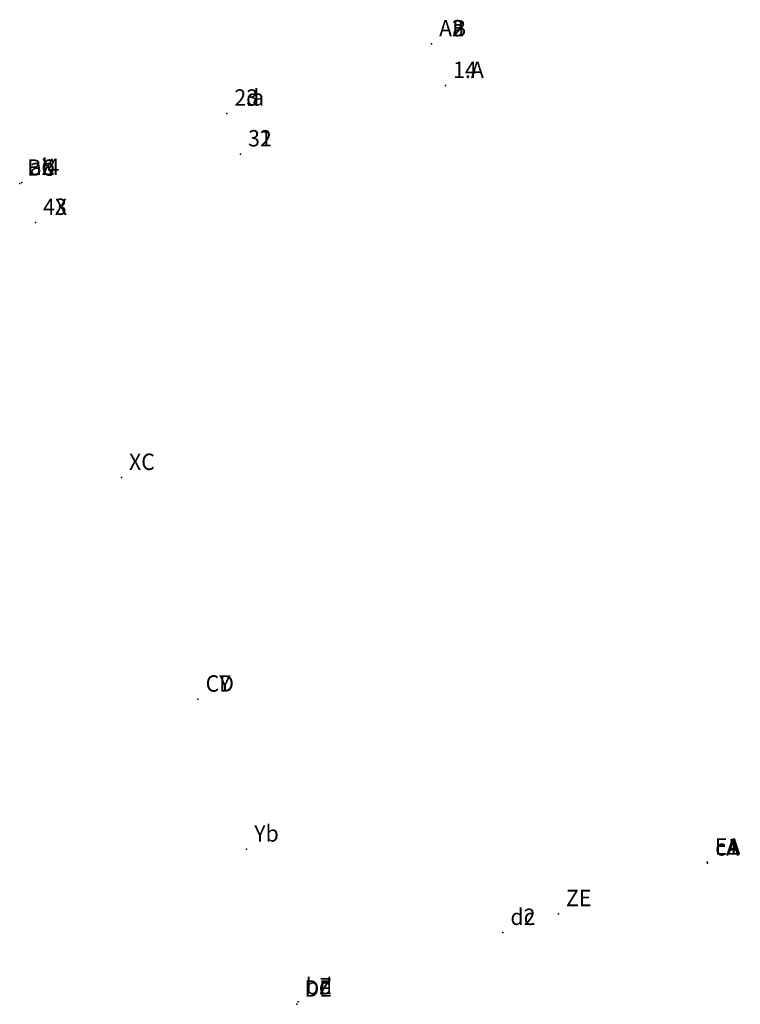
# Model space of a CAD drawing. Extents: x 182079.2 to 182112.2, y 1675239.6 to 1675284.7.
import ezdxf

# ---------------------------------------------------------------- set-up
doc = ezdxf.new("R2010")
doc.units = 0
doc.header["$MEASUREMENT"] = 0
doc.linetypes.add('CONTINUO', pattern=[0])
doc.layers.get('0').update_dxf_attribs({"linetype": 'CONTINUOUS'})
doc.layers.add('_TG', color=7, linetype='CONTINUO')
doc.styles.add('SIMPLEX', font='simplex', dxfattribs={"height": 0.2})

# ---------------------------------------------------------------- blocks, each defined once
blk = doc.blocks.new('SIMB_PONTO')
at = {"color": 0}
blk.add_point((0, 0), dxfattribs=at)
for tag in ['COTA', 'PONTO', 'DESC']:
    blk.add_attdef(tag, (0, 0), '', height=1)

msp = doc.modelspace()

# ---------------------------------------------------------------- block references
at = {"layer": '_TG', "color": 3}
ref = msp.add_blockref('SIMB_PONTO', (182098.025, 1675283.61), dxfattribs=at)
ref.add_attrib('PONTO', 'A2', (182098.375, 1675283.96), dxfattribs={"layer": '0', "color": 1, "height": 0.75, "style": 'SIMPLEX', "width": 0.954526, "flags": 8})
ref = msp.add_blockref('SIMB_PONTO', (182098.025, 1675283.61), dxfattribs=at)
ref.add_attrib('PONTO', 'A2', (182098.375, 1675283.96), dxfattribs={"layer": '0', "color": 1, "height": 0.75, "style": 'SIMPLEX', "width": 0.954526, "flags": 8})
ref = msp.add_blockref('SIMB_PONTO', (182098.025, 1675283.61), dxfattribs=at)
ref.add_attrib('PONTO', 'Aa', (182098.375, 1675283.96), dxfattribs={"layer": '0', "color": 1, "height": 0.75, "style": 'SIMPLEX', "width": 0.954526, "flags": 8})
ref = msp.add_blockref('SIMB_PONTO', (182098.025, 1675283.61), dxfattribs=at)
ref.add_attrib('PONTO', 'Aa', (182098.375, 1675283.96), dxfattribs={"layer": '0', "color": 1, "height": 0.75, "style": 'SIMPLEX', "width": 0.954526, "flags": 8})
ref = msp.add_blockref('SIMB_PONTO', (182098.025, 1675283.61), dxfattribs=at)
ref.add_attrib('PONTO', 'AB', (182098.375, 1675283.96), dxfattribs={"layer": '0', "color": 1, "height": 0.75, "style": 'SIMPLEX', "width": 0.954526, "flags": 8})
ref = msp.add_blockref('SIMB_PONTO', (182098.666, 1675281.706), dxfattribs=at)
ref.add_attrib('PONTO', '1.A', (182099.016, 1675282.056), dxfattribs={"layer": '0', "color": 1, "height": 0.75, "style": 'SIMPLEX', "width": 0.954526, "flags": 8})
ref = msp.add_blockref('SIMB_PONTO', (182098.666, 1675281.706), dxfattribs=at)
ref.add_attrib('PONTO', '14', (182099.016, 1675282.056), dxfattribs={"layer": '0', "color": 1, "height": 0.75, "style": 'SIMPLEX', "width": 0.954526, "flags": 8})
ref = msp.add_blockref('SIMB_PONTO', (182088.648, 1675280.434), dxfattribs=at)
ref.add_attrib('PONTO', '2d', (182088.998, 1675280.784), dxfattribs={"layer": '0', "color": 1, "height": 0.75, "style": 'SIMPLEX', "width": 0.954526, "flags": 8})
ref = msp.add_blockref('SIMB_PONTO', (182088.648, 1675280.434), dxfattribs=at)
ref.add_attrib('PONTO', '2.a', (182088.998, 1675280.784), dxfattribs={"layer": '0', "color": 1, "height": 0.75, "style": 'SIMPLEX', "width": 0.954526, "flags": 8})
ref = msp.add_blockref('SIMB_PONTO', (182088.648, 1675280.434), dxfattribs=at)
ref.add_attrib('PONTO', '2.a', (182088.998, 1675280.784), dxfattribs={"layer": '0', "color": 1, "height": 0.75, "style": 'SIMPLEX', "width": 0.954526, "flags": 8})
ref = msp.add_blockref('SIMB_PONTO', (182088.648, 1675280.434), dxfattribs=at)
ref.add_attrib('PONTO', '23', (182088.998, 1675280.784), dxfattribs={"layer": '0', "color": 1, "height": 0.75, "style": 'SIMPLEX', "width": 0.954526, "flags": 8})
ref = msp.add_blockref('SIMB_PONTO', (182089.276, 1675278.568), dxfattribs=at)
ref.add_attrib('PONTO', '31', (182089.626, 1675278.918), dxfattribs={"layer": '0', "color": 1, "height": 0.75, "style": 'SIMPLEX', "width": 0.954526, "flags": 8})
ref = msp.add_blockref('SIMB_PONTO', (182089.276, 1675278.568), dxfattribs=at)
ref.add_attrib('PONTO', '32', (182089.626, 1675278.918), dxfattribs={"layer": '0', "color": 1, "height": 0.75, "style": 'SIMPLEX', "width": 0.954526, "flags": 8})
ref = msp.add_blockref('SIMB_PONTO', (182079.167, 1675277.224), dxfattribs=at)
ref.add_attrib('PONTO', 'BC', (182079.517, 1675277.574), dxfattribs={"layer": '0', "color": 1, "height": 0.75, "style": 'SIMPLEX', "width": 0.954526, "flags": 8})
ref = msp.add_blockref('SIMB_PONTO', (182079.271, 1675277.259), dxfattribs=at)
ref.add_attrib('PONTO', 'ab', (182079.621, 1675277.609), dxfattribs={"layer": '0', "color": 1, "height": 0.75, "style": 'SIMPLEX', "width": 0.954526, "flags": 8})
ref = msp.add_blockref('SIMB_PONTO', (182079.271, 1675277.259), dxfattribs=at)
ref.add_attrib('PONTO', 'ab', (182079.621, 1675277.609), dxfattribs={"layer": '0', "color": 1, "height": 0.75, "style": 'SIMPLEX', "width": 0.954526, "flags": 8})
ref = msp.add_blockref('SIMB_PONTO', (182079.271, 1675277.259), dxfattribs=at)
ref.add_attrib('PONTO', 'a.4', (182079.621, 1675277.609), dxfattribs={"layer": '0', "color": 1, "height": 0.75, "style": 'SIMPLEX', "width": 0.954526, "flags": 8})
ref = msp.add_blockref('SIMB_PONTO', (182079.271, 1675277.259), dxfattribs=at)
ref.add_attrib('PONTO', 'aX', (182079.621, 1675277.609), dxfattribs={"layer": '0', "color": 1, "height": 0.75, "style": 'SIMPLEX', "width": 0.954526, "flags": 8})
ref = msp.add_blockref('SIMB_PONTO', (182079.887, 1675275.431), dxfattribs=at)
ref.add_attrib('PONTO', '43', (182080.237, 1675275.781), dxfattribs={"layer": '0', "color": 1, "height": 0.75, "style": 'SIMPLEX', "width": 0.954526, "flags": 8})
ref = msp.add_blockref('SIMB_PONTO', (182079.887, 1675275.431), dxfattribs=at)
ref.add_attrib('PONTO', '4X', (182080.237, 1675275.781), dxfattribs={"layer": '0', "color": 1, "height": 0.75, "style": 'SIMPLEX', "width": 0.954526, "flags": 8})
ref = msp.add_blockref('SIMB_PONTO', (182083.823, 1675263.749), dxfattribs=at)
ref.add_attrib('PONTO', 'XC', (182084.173, 1675264.099), dxfattribs={"layer": '0', "color": 1, "height": 0.75, "style": 'SIMPLEX', "width": 0.954526, "flags": 8})
ref = msp.add_blockref('SIMB_PONTO', (182083.823, 1675263.749), dxfattribs=at)
ref.add_attrib('PONTO', 'XC', (182084.173, 1675264.099), dxfattribs={"layer": '0', "color": 1, "height": 0.75, "style": 'SIMPLEX', "width": 0.954526, "flags": 8})
ref = msp.add_blockref('SIMB_PONTO', (182087.332, 1675253.594), dxfattribs=at)
ref.add_attrib('PONTO', 'CD', (182087.682, 1675253.944), dxfattribs={"layer": '0', "color": 1, "height": 0.75, "style": 'SIMPLEX', "width": 0.954526, "flags": 8})
ref = msp.add_blockref('SIMB_PONTO', (182087.332, 1675253.594), dxfattribs=at)
ref.add_attrib('PONTO', 'CY', (182087.682, 1675253.944), dxfattribs={"layer": '0', "color": 1, "height": 0.75, "style": 'SIMPLEX', "width": 0.954526, "flags": 8})
ref = msp.add_blockref('SIMB_PONTO', (182087.332, 1675253.594), dxfattribs=at)
ref.add_attrib('PONTO', 'CY', (182087.682, 1675253.944), dxfattribs={"layer": '0', "color": 1, "height": 0.75, "style": 'SIMPLEX', "width": 0.954526, "flags": 8})
ref = msp.add_blockref('SIMB_PONTO', (182089.558, 1675246.726), dxfattribs=at)
ref.add_attrib('PONTO', 'Yb', (182089.908, 1675247.076), dxfattribs={"layer": '0', "color": 1, "height": 0.75, "style": 'SIMPLEX', "width": 0.954526, "flags": 8})
ref = msp.add_blockref('SIMB_PONTO', (182089.558, 1675246.726), dxfattribs=at)
ref.add_attrib('PONTO', 'Yb', (182089.908, 1675247.076), dxfattribs={"layer": '0', "color": 1, "height": 0.75, "style": 'SIMPLEX', "width": 0.954526, "flags": 8})
ref = msp.add_blockref('SIMB_PONTO', (182110.654, 1675246.129), dxfattribs=at)
ref.add_attrib('PONTO', 'E1', (182111.004, 1675246.479), dxfattribs={"layer": '0', "color": 1, "height": 0.75, "style": 'SIMPLEX', "width": 0.954526, "flags": 8})
ref = msp.add_blockref('SIMB_PONTO', (182110.654, 1675246.129), dxfattribs=at)
ref.add_attrib('PONTO', 'EA', (182111.004, 1675246.479), dxfattribs={"layer": '0', "color": 1, "height": 0.75, "style": 'SIMPLEX', "width": 0.954526, "flags": 8})
ref = msp.add_blockref('SIMB_PONTO', (182110.654, 1675246.129), dxfattribs=at)
ref.add_attrib('PONTO', 'EA', (182111.004, 1675246.479), dxfattribs={"layer": '0', "color": 1, "height": 0.75, "style": 'SIMPLEX', "width": 0.954526, "flags": 8})
ref = msp.add_blockref('SIMB_PONTO', (182110.669, 1675246.083), dxfattribs=at)
ref.add_attrib('PONTO', 'cA', (182111.019, 1675246.433), dxfattribs={"layer": '0', "color": 1, "height": 0.75, "style": 'SIMPLEX', "width": 0.954526, "flags": 8})
ref = msp.add_blockref('SIMB_PONTO', (182110.669, 1675246.083), dxfattribs=at)
ref.add_attrib('PONTO', 'cA', (182111.019, 1675246.433), dxfattribs={"layer": '0', "color": 1, "height": 0.75, "style": 'SIMPLEX', "width": 0.954526, "flags": 8})
ref = msp.add_blockref('SIMB_PONTO', (182103.837, 1675243.769), dxfattribs=at)
ref.add_attrib('PONTO', 'ZE', (182104.187, 1675244.119), dxfattribs={"layer": '0', "color": 1, "height": 0.75, "style": 'SIMPLEX', "width": 0.954526, "flags": 8})
ref = msp.add_blockref('SIMB_PONTO', (182103.837, 1675243.769), dxfattribs=at)
ref.add_attrib('PONTO', 'ZE', (182104.187, 1675244.119), dxfattribs={"layer": '0', "color": 1, "height": 0.75, "style": 'SIMPLEX', "width": 0.954526, "flags": 8})
ref = msp.add_blockref('SIMB_PONTO', (182101.292, 1675242.907), dxfattribs=at)
ref.add_attrib('PONTO', 'd2', (182101.642, 1675243.257), dxfattribs={"layer": '0', "color": 1, "height": 0.75, "style": 'SIMPLEX', "width": 0.954526, "flags": 8})
ref = msp.add_blockref('SIMB_PONTO', (182101.292, 1675242.907), dxfattribs=at)
ref.add_attrib('PONTO', 'dc', (182101.642, 1675243.257), dxfattribs={"layer": '0', "color": 1, "height": 0.75, "style": 'SIMPLEX', "width": 0.954526, "flags": 8})
ref = msp.add_blockref('SIMB_PONTO', (182091.861, 1675239.624), dxfattribs=at)
ref.add_attrib('PONTO', 'DE', (182092.211, 1675239.974), dxfattribs={"layer": '0', "color": 1, "height": 0.75, "style": 'SIMPLEX', "width": 0.954526, "flags": 8})
ref = msp.add_blockref('SIMB_PONTO', (182091.915, 1675239.732), dxfattribs=at)
ref.add_attrib('PONTO', 'bc', (182092.265, 1675240.082), dxfattribs={"layer": '0', "color": 1, "height": 0.75, "style": 'SIMPLEX', "width": 0.954526, "flags": 8})
ref = msp.add_blockref('SIMB_PONTO', (182091.915, 1675239.732), dxfattribs=at)
ref.add_attrib('PONTO', 'bd', (182092.265, 1675240.082), dxfattribs={"layer": '0', "color": 1, "height": 0.75, "style": 'SIMPLEX', "width": 0.954526, "flags": 8})
ref = msp.add_blockref('SIMB_PONTO', (182091.915, 1675239.732), dxfattribs=at)
ref.add_attrib('PONTO', 'bZ', (182092.265, 1675240.082), dxfattribs={"layer": '0', "color": 1, "height": 0.75, "style": 'SIMPLEX', "width": 0.954526, "flags": 8})
ref = msp.add_blockref('SIMB_PONTO', (182091.915, 1675239.732), dxfattribs=at)
ref.add_attrib('PONTO', 'bZ', (182092.265, 1675240.082), dxfattribs={"layer": '0', "color": 1, "height": 0.75, "style": 'SIMPLEX', "width": 0.954526, "flags": 8})

doc.saveas('drawing.dxf')
